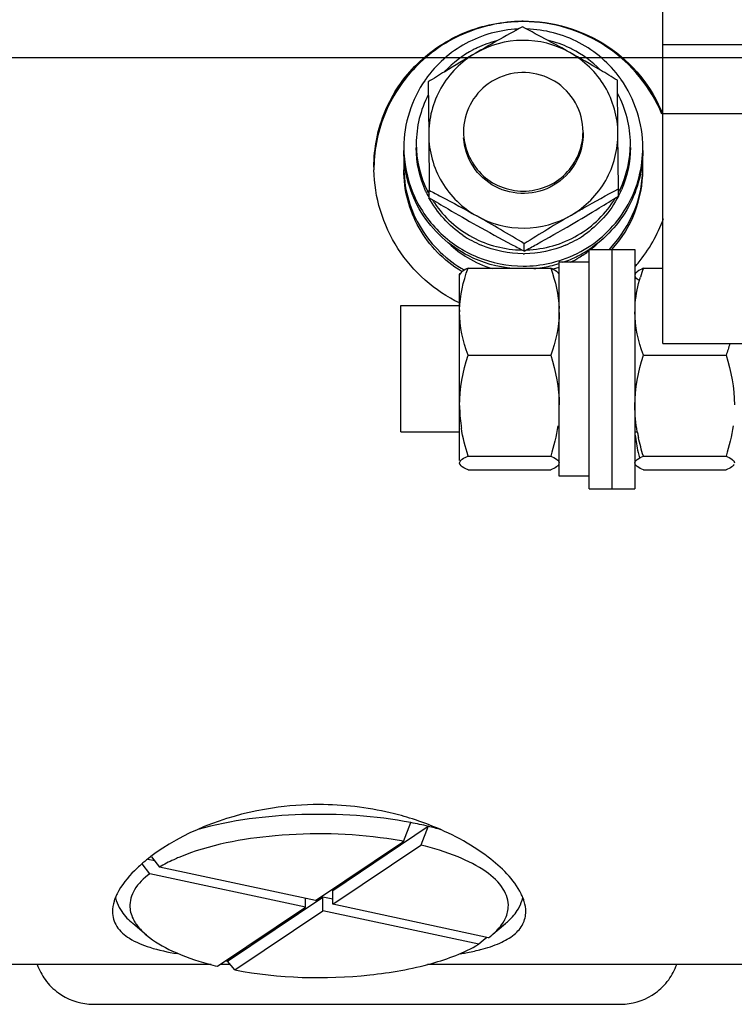
# Model space of a CAD drawing. Extents: x 384709 to 1321098, y -1167620 to -476481.
# Drawn here: x 930947 to 931068, y -1159519 to -1159353 of the extents above; entities that cross this region are included whole.
import ezdxf

# ---------------------------------------------------------------- set-up
doc = ezdxf.new("R2010")
doc.units = 0
doc.header["$LTSCALE"] = 1000
doc.header["$MEASUREMENT"] = 0
doc.linetypes.add('CENTER', pattern=[50.8, 31.75, -6.35, 6.35, -6.35])
doc.linetypes.add('G', pattern=[2, 1.25, -0.25, 0.25, -0.25])
for name, color, linetype in [('05', 4, 'G'), ('A774ZL_11_001_new_view_9_BL27', 7, 'Continuous'), ('S00010263_new_view_9_BL15', 7, 'Continuous'), ('道路名称', 7, 'Continuous')]:
    doc.layers.add(name, color=color, linetype=linetype)
doc.styles.add('DIM-EE', font='extslim2.shx', dxfattribs={"width": 0.6, "bigfont": 'extfont2.shx'})
doc.dimstyles.new('DIM-50', dxfattribs={"dimscale": 50, "dimtxt": 3, "dimasz": 0.8, "dimexe": 0, "dimexo": 2, "dimgap": 0.5, "dimtad": 1, "dimdec": 1, "dimdsep": 46, "dimlunit": 6, "dimtxsty": 'DIM-EE', "dimblk1": 'DOT', "dimblk2": 'DOT', "dimsah": 1, "dimcen": 1, "dimadec": 0, "dimazin": 0, "dimtfac": 0.1, "dimtdec": 1, "dimtmove": 2, "dimatfit": 3, "dimldrblk": 'DOT', "dimfxl": 0, "dimtvp": 0.75, "dimtolj": 1, "dimtzin": 0, "dimarcsym": 0})

# ---------------------------------------------------------------- blocks, each defined once
blk = doc.blocks.new('S00010263_NEW_VIEW_9_BL15', base_point=(1166.268, 2685.407))
at = {"layer": 'S00010263_new_view_9_BL15', "color": 7, "linetype": 'Continuous'}
blk.add_line((1404.297, 2466.185), (1457.192, 2466.185), dxfattribs=at)
for centre, radius, start, end in [((1404.316, 2472.195), 6.022, 199.60631, 215.97231), ((1457.172, 2472.195), 6.022, 324.00606, 340.39694), ((1404.329, 2472.217), 6.045, 216.07007, 233.90743), ((1457.159, 2472.217), 6.045, 306.07007, 323.90743), ((1404.298, 2472.148), 5.963, 265.46886, 269.98862), ((1457.191, 2472.15), 5.965, 270.01173, 274.51844)]:
    blk.add_arc(centre, radius, start, end, dxfattribs=at)
for points in [[(1400.768, 2467.332), (1401.647, 2466.693), (1402.743, 2466.289), (1403.827, 2466.203)], [(1457.661, 2466.203), (1458.744, 2466.289), (1459.84, 2466.692), (1460.719, 2467.331)]]:
    blk.add_open_spline(points, degree=3, dxfattribs=at)
blk = doc.blocks.new('A774ZL_11_001_NEW_VIEW_9_BL27', base_point=(1542.094, 2549.027))
at = {"layer": 'A774ZL_11_001_new_view_9_BL27', "color": 3, "linetype": 'Continuous'}
for p, q in [((1461.444, 2532.503), (1461.444, 2583.924)), ((1486.944, 2562.488), (1461.444, 2562.488)), ((1456.944, 2553.603), (1456.895, 2558.936)), ((1437.896, 2558.769), (1437.945, 2553.436)), ((1486.944, 2555.551), (1461.444, 2555.551)), ((1437.945, 2553.436), (1437.993, 2547.889)), ((1456.992, 2548.055), (1456.944, 2553.603)), ((1456.992, 2547.318), (1456.992, 2548.055)), ((1437.993, 2547.151), (1437.993, 2547.889)), ((1447.541, 2541.794), (1447.541, 2542.532)), ((1447.541, 2541.794), (1447.421, 2541.857)), ((1454.044, 2541.942), (1458.644, 2541.942)), ((1454.044, 2517.942), (1454.044, 2541.942)), ((1458.644, 2541.942), (1458.644, 2517.942)), ((1441.896, 2540.062), (1450.199, 2540.062)), ((1454.044, 2540.692), (1451.044, 2540.692)), ((1451.044, 2519.192), (1451.044, 2540.692)), ((1459.496, 2540.062), (1461.444, 2540.062)), ((1441.048, 2539.442), (1441.097, 2539.527)), ((1441.048, 2520.757), (1441.048, 2539.442)), ((1435.144, 2536.341), (1441.048, 2536.341)), ((1435.144, 2523.641), (1435.144, 2536.34)), ((1461.444, 2532.503), (1473.944, 2532.503)), ((1441.896, 2531.336), (1450.199, 2531.336)), ((1459.496, 2531.336), (1467.799, 2531.336)), ((1435.144, 2523.641), (1441.048, 2523.641)), ((1458.644, 2523.641), (1458.898, 2523.641)), ((1441.896, 2521.216), (1450.199, 2521.216)), ((1459.496, 2521.216), (1467.799, 2521.216)), ((1441.896, 2519.822), (1450.199, 2519.822)), ((1459.496, 2519.822), (1467.799, 2519.822)), ((1454.044, 2519.192), (1451.044, 2519.192)), ((1454.044, 2517.942), (1458.644, 2517.942)), ((1428.307, 2477.616), (1437.892, 2484.049)), ((1435.412, 2482.538), (1436.151, 2484.422)), ((1437.892, 2484.049), (1437.153, 2482.165)), ((1426.566, 2476.601), (1435.412, 2482.538)), ((1428.307, 2476.228), (1437.153, 2482.165)), ((1410.434, 2480.578), (1409.742, 2480.727)), ((1410.034, 2481.004), (1410.006, 2480.983)), ((1410.111, 2480.991), (1410.92, 2479.958)), ((1409.936, 2479.297), (1409.162, 2480.284)), ((1426.566, 2476.601), (1410.92, 2479.958)), ((1425.582, 2475.941), (1409.936, 2479.297)), ((1417.737, 2470.522), (1427.323, 2476.955)), ((1425.582, 2475.941), (1425.582, 2476.812)), ((1428.307, 2476.744), (1427.323, 2476.955)), ((1427.323, 2475.567), (1427.323, 2476.955)), ((1428.307, 2476.228), (1428.307, 2477.616)), ((1416.735, 2470.004), (1425.582, 2475.941)), ((1443.953, 2472.871), (1428.307, 2476.228)), ((1418.476, 2469.63), (1427.323, 2475.567)), ((1442.968, 2472.21), (1427.323, 2475.567)), ((1409.616, 2473.127), (1408.248, 2474.282)), ((1444.368, 2473.208), (1445.641, 2474.282)), ((1444.824, 2473.609), (1445.26, 2473.978)), ((1445.26, 2473.978), (1445.641, 2474.282)), ((1443.79, 2472.906), (1443.404, 2472.579)), ((1443.953, 2472.871), (1444.274, 2473.128)), ((1443.404, 2472.579), (1442.968, 2472.21)), ((1416.096, 2470.182), (1378.944, 2470.182)), ((1418.019, 2470.182), (1417.001, 2470.182)), ((1418.476, 2469.63), (1417.737, 2470.522)), ((1493.038, 2470.182), (1437.841, 2470.182))]:
    blk.add_line(p, q, dxfattribs=at)
at = {"layer": 'A774ZL_11_001_new_view_9_BL27', "color": 4, "linetype": 'Continuous'}
for p, q in [((1456.344, 2541.942), (1456.344, 2517.942)), ((1454.044, 2540.679), (1451.044, 2540.679))]:
    blk.add_line(p, q, dxfattribs=at)
at = {"layer": 'A774ZL_11_001_new_view_9_BL27', "color": 3, "linetype": 'Continuous'}
for centre, radius, start, end in [((1447.444, 2549.403), 15.476, 90.09957, 90.59506), ((1447.444, 2549.759), 15.069, 89.88651, 90.58536), ((1534.688, 2402.953), 183.464, 118.42891, 119.34181), ((1363.656, 2402.838), 181.856, 61.67776, 62.59988), ((1447.444, 2553.376), 9.567, 60.73579, 120.27105), ((1519.482, 2430.098), 152.349, 119.35912, 120.29815), ((1447.446, 2552.398), 10.833, 104.23808, 115.36936), ((1378.283, 2430.074), 150.941, 60.71297, 61.66027), ((1447.44, 2552.392), 10.838, 64.59825, 76.67121), ((1447.427, 2552.445), 10.782, 115.38565, 117.64423), ((1447.462, 2552.448), 10.779, 63.24771, 64.57807), ((1447.435, 2552.416), 10.819, 44.1882, 63.19394), ((1524.775, 2421.211), 162.693, 120.3287, 121.58996), ((1373.389, 2421.522), 160.794, 59.4206, 60.68272), ((1551.207, 2378.13), 213.236, 121.57602, 122.09929), ((1348.292, 2378.96), 210.204, 58.89191, 59.4332), ((1447.325, 2552.158), 11.887, 144.55971, 145.07309), ((1447.435, 2553.693), 6.018, 116.8685, 125.80162), ((1447.56, 2552.156), 11.891, 35.41504, 36.08759), ((1447.254, 2550.242), 11.81, 175.98956, 180.00089), ((1447.634, 2550.242), 11.81, 0.00058, 4.01023), ((1447.097, 2550.204), 14.653, 180.00043, 180.98076), ((1447.594, 2550.249), 11.851, 316.55745, 359.96595), ((1447.575, 2552.579), 10.621, 332.97774, 334.3756), ((1447.31, 2552.578), 10.618, 206.6601, 207.05301), ((1447.318, 2552.582), 10.627, 207.05326, 208.5234), ((1545.03, 2724.511), 207.155, 238.88906, 239.4992), ((1447.339, 2552.593), 10.65, 212.03657, 214.07702), ((1346.16, 2723.975), 208.546, 301.47773, 302.1037), ((1447.576, 2552.579), 10.62, 332.50932, 332.9776), ((1520.858, 2683.443), 159.502, 239.49296, 240.68624), ((1371.109, 2683.203), 160.746, 300.32351, 301.48207), ((1447.444, 2553.664), 9.567, 240.73579, 300.27105), ((1356.64, 2392.254), 175.632, 58.83058, 60.63392), ((1542.035, 2392.251), 177.521, 120.37648, 122.16093), ((1447.113, 2550.361), 15.358, 320.49885, 339.83095), ((1519.622, 2681.496), 157.199, 240.73162, 242.18225), ((1372.148, 2681.673), 158.901, 298.8263, 300.2788), ((1537.69, 2715.594), 195.788, 242.16241, 242.54473), ((1352.44, 2717.337), 199.649, 298.44684, 298.84625), ((1447.436, 2552.379), 12.098, 287.10866, 302.28081), ((1447.523, 2550.301), 11.938, 315.48641, 316.29273), ((1447.53, 2550.295), 11.928, 316.29279, 316.60957), ((1447.451, 2552.057), 12.066, 289.24595, 297.00497), ((1447.466, 2552.025), 12.03, 297.01163, 303.11814), ((1447.411, 2550.354), 12.007, 238.85527, 239.6115), ((1447.44, 2552.413), 12.13, 270.01804, 282.63331), ((1447.443, 2552.094), 12.103, 274.9737, 282.92803), ((1447.448, 2552.361), 12.077, 282.65372, 286.743), ((1447.448, 2552.068), 12.077, 282.93385, 287.20447), ((1447.449, 2552.357), 12.074, 286.74431, 287.08286), ((1447.231, 2550.286), 15.22, 318.86487, 320.43193), ((1447.418, 2550.366), 12.022, 239.61158, 240.7571), ((1450.657, 2539.32), 0.4, 27.05298, 30.05799), ((1451.413, 2535.699), 10.365, 178.92566, 179.99931), ((1455.58, 2526.296), 14.533, 180.07767, 188.03544), ((1456.804, 2526.45), 15.766, 187.96946, 188.86031), ((1450.655, 2520.566), 0.402, 329.93058, 332.65506), ((1468.255, 2520.566), 0.402, 329.93058, 332.65506), ((1427.457, 2456.973), 29.193, 68.8725, 72.35172), ((1429.037, 2447.017), 38.075, 76.55112, 79.23082), ((1430.123, 2451.579), 33.386, 74.26018, 76.54364), ((1428.002, 2443.233), 39.998, 79.32394, 81.73621), ((1420.465, 2467.207), 17.296, 127.20605, 130.40933), ((1421.697, 2465.594), 19.326, 125.05274, 127.12061), ((1411.486, 2474.886), 5.385, 153.59258, 158.51283), ((1442.407, 2474.888), 5.38, 21.37516, 26.43072), ((1411.797, 2476.511), 3.94, 208.64778, 211.68026), ((1440.989, 2477.301), 5.299, 318.02396, 321.56177), ((1441.274, 2477.071), 4.932, 321.5961, 322.33396), ((1442.031, 2476.547), 4.011, 328.31457, 329.97455), ((1442.205, 2476.447), 3.81, 329.96808, 332.45641), ((1438.688, 2488.853), 17.745, 284.32741, 284.59968), ((1424.05, 2500.293), 31.16, 254.63615, 256.42345), ((1425.307, 2510.21), 40.404, 258.94353, 259.20099)]:
    blk.add_arc(centre, radius, start, end, dxfattribs=at)
at = {"layer": 'A774ZL_11_001_new_view_9_BL27', "color": 4, "linetype": 'Continuous'}
for centre, radius, start, end in [((1447.595, 2549.956), 11.849, 317.5027, 359.96665), ((1447.315, 2552.199), 10.623, 204.77249, 207.02211), ((1447.318, 2552.2), 10.626, 207.02261, 208.43639), ((1447.577, 2552.197), 10.619, 332.60438, 332.94696), ((1447.571, 2552.2), 10.626, 332.94754, 336.2622), ((1447.438, 2552.326), 10.803, 235.90077, 246.91624), ((1447.451, 2552.326), 10.803, 293.08574, 304.10275), ((1447.424, 2550.353), 10.771, 226.35307, 238.85735), ((1447.492, 2550.318), 10.727, 308.5274, 313.69223), ((1447.45, 2550.412), 10.835, 238.90347, 253.1335), ((1447.444, 2552.34), 10.817, 270.00006, 270.60057), ((1447.462, 2550.363), 10.781, 295.89548, 301.12883), ((1447.471, 2550.346), 10.762, 301.13154, 307.72634), ((1447.446, 2550.403), 10.824, 285.57776, 288.13609), ((1447.449, 2550.394), 10.815, 288.13621, 289.44328), ((1475.911, 2534.09), 17.467, 160.00615, 163.04977), ((1447.41, 2550.06), 12.006, 238.95197, 239.40029), ((1475.745, 2526.679), 17.127, 190.22196, 191.53766), ((1476.378, 2526.807), 17.772, 191.53371, 192.09701), ((1472.615, 2524.814), 14.029, 193.33803, 195.67801)]:
    blk.add_arc(centre, radius, start, end, dxfattribs=at)
at = {"layer": 'A774ZL_11_001_new_view_9_BL27', "color": 3, "linetype": 'Continuous'}
for points, knots in [([(1432.444, 2550.204), (1432.444, 2552.12), (1433.209, 2555.986), (1436.524, 2560.85), (1441.458, 2564.084), (1445.345, 2564.857), (1447.284, 2564.878)], [0, 0, 0, 0, 0.249734, 0.497798, 0.747427, 1, 1, 1, 1]), ([(1447.29, 2564.827), (1445.374, 2564.807), (1441.512, 2564.023), (1436.616, 2560.775), (1433.3, 2555.941), (1432.479, 2552.103), (1432.446, 2550.201)], [0, 0, 0, 0, 0.250922, 0.501297, 0.750908, 1, 1, 1, 1]), ([(1447.418, 2564.878), (1450.375, 2564.883), (1456.399, 2563.157), (1460.362, 2558.263), (1461.431, 2555.552)], [0, 0, 0, 0, 0.503692, 1, 1, 1, 1]), ([(1461.352, 2555.522), (1460.257, 2558.212), (1456.345, 2563.048), (1450.391, 2564.822), (1447.474, 2564.828)], [0, 0, 0, 0, 0.498939, 1, 1, 1, 1]), ([(1446.905, 2564.076), (1445.101, 2563.996), (1441.488, 2563.006), (1438.685, 2560.517), (1437.641, 2559.05)], [0, 0, 0, 0, 0.50076, 1, 1, 1, 1]), ([(1457.169, 2559.159), (1456.102, 2560.623), (1453.25, 2563.092), (1449.598, 2564.033), (1447.782, 2564.084)], [0, 0, 0, 0, 0.49925, 1, 1, 1, 1]), ([(1442.622, 2561.638), (1441.212, 2560.815), (1438.785, 2558.389), (1437.93, 2555.063), (1437.945, 2553.436)], [0, 0, 0, 0, 0.500875, 1, 1, 1, 1]), ([(1456.944, 2553.603), (1456.929, 2555.23), (1456.015, 2558.541), (1453.545, 2560.923), (1452.121, 2561.722)], [0, 0, 0, 0, 0.499107, 1, 1, 1, 1]), ([(1453.444, 2553.761), (1453.444, 2554.764), (1452.909, 2556.81), (1450.71, 2559.064), (1447.69, 2559.974), (1445.616, 2559.518), (1444.715, 2559.062)], [0, 0, 0, 0, 0.248902, 0.498655, 0.74929, 1, 1, 1, 1]), ([(1443.915, 2558.574), (1443.162, 2558.031), (1441.895, 2556.569), (1441.444, 2554.687), (1441.444, 2553.761)], [0, 0, 0, 0, 0.500747, 1, 1, 1, 1]), ([(1437.945, 2553.436), (1437.959, 2551.81), (1438.874, 2548.499), (1441.343, 2546.117), (1442.767, 2545.318)], [0, 0, 0, 0, 0.499107, 1, 1, 1, 1]), ([(1441.444, 2553.761), (1441.444, 2552.241), (1442.755, 2549.068), (1447.444, 2547.179), (1452.134, 2549.068), (1453.444, 2552.241), (1453.444, 2553.761)], [0, 0, 0, 0, 0.24928, 0.500001, 0.75072, 1, 1, 1, 1]), ([(1452.267, 2545.401), (1453.676, 2546.225), (1456.103, 2548.651), (1456.958, 2551.977), (1456.944, 2553.603)], [0, 0, 0, 0, 0.500875, 1, 1, 1, 1]), ([(1435.444, 2552.186), (1435.444, 2550.637), (1436.071, 2547.502), (1438.745, 2543.546), (1442.733, 2540.901), (1445.884, 2540.283), (1447.444, 2540.283)], [0, 0, 0, 0, 0.249059, 0.49867, 0.74906, 1, 1, 1, 1]), ([(1441.959, 2541.307), (1440.038, 2542.287), (1436.671, 2545.354), (1435.444, 2549.745), (1435.444, 2551.894)], [0, 0, 0, 0, 0.500945, 1, 1, 1, 1]), ([(1453.897, 2542.151), (1455.568, 2543.207), (1458.421, 2546.204), (1459.444, 2550.216), (1459.444, 2552.186)], [0, 0, 0, 0, 0.500828, 1, 1, 1, 1]), ([(1459.444, 2551.893), (1459.444, 2549.95), (1458.45, 2545.996), (1455.671, 2543.014), (1454.039, 2541.949)], [0, 0, 0, 0, 0.49919, 1, 1, 1, 1]), ([(1441.045, 2536.581), (1438.559, 2537.772), (1434.183, 2541.622), (1432.493, 2547.203), (1432.446, 2549.953)], [0, 0, 0, 0, 0.500599, 1, 1, 1, 1]), ([(1435.444, 2550.242), (1435.444, 2548.232), (1436.511, 2544.136), (1439.475, 2541.12), (1441.201, 2540.077)], [0, 0, 0, 0, 0.499146, 1, 1, 1, 1]), ([(1452.267, 2545.401), (1452.665, 2545.634), (1454.229, 2546.539), (1455.81, 2547.415), (1456.992, 2548.055)], [0, 0, 0, 0, 0.255355, 1, 1, 1, 1]), ([(1437.993, 2547.889), (1438.385, 2547.685), (1439.986, 2546.848), (1441.576, 2545.987), (1442.767, 2545.318)], [0, 0, 0, 0, 0.244023, 1, 1, 1, 1]), ([(1447.78, 2541.909), (1449.553, 2541.964), (1453.123, 2542.973), (1455.761, 2545.584), (1456.673, 2547.098)], [0, 0, 0, 0, 0.500856, 1, 1, 1, 1]), ([(1438.518, 2546.626), (1439.476, 2545.209), (1442.131, 2542.805), (1445.6, 2541.925), (1447.316, 2541.905)], [0, 0, 0, 0, 0.499207, 1, 1, 1, 1]), ([(1441.896, 2540.062), (1441.801, 2540.02), (1441.514, 2539.881), (1441.203, 2539.711), (1441.092, 2539.52)], [0, 0, 0, 0, 0.318744, 1, 1, 1, 1]), ([(1450.907, 2539.64), (1450.868, 2539.679), (1450.652, 2539.853), (1450.401, 2539.973), (1450.199, 2540.062)], [0, 0, 0, 0, 0.200823, 1, 1, 1, 1]), ([(1441.057, 2539.437), (1441.054, 2539.425), (1441.049, 2539.402), (1441.048, 2539.377), (1441.048, 2539.365)], [0, 0, 0, 0, 0.504474, 1, 1, 1, 1]), ([(1441.092, 2539.52), (1441.085, 2539.507), (1441.071, 2539.48), (1441.061, 2539.451), (1441.057, 2539.437)], [0, 0, 0, 0, 0.513475, 1, 1, 1, 1]), ([(1451.003, 2539.52), (1450.99, 2539.541), (1450.961, 2539.583), (1450.926, 2539.621), (1450.907, 2539.64)], [0, 0, 0, 0, 0.474532, 1, 1, 1, 1]), ([(1441.093, 2520.364), (1441.078, 2520.389), (1441.056, 2520.438), (1441.048, 2520.493), (1441.048, 2520.519)], [0, 0, 0, 0, 0.518727, 1, 1, 1, 1]), ([(1441.896, 2519.822), (1441.801, 2519.864), (1441.514, 2520.003), (1441.203, 2520.173), (1441.093, 2520.364)], [0, 0, 0, 0, 0.318676, 1, 1, 1, 1]), ([(1441.188, 2520.794), (1441.228, 2520.833), (1441.443, 2521.007), (1441.694, 2521.127), (1441.896, 2521.216)], [0, 0, 0, 0, 0.200823, 1, 1, 1, 1]), ([(1450.199, 2521.216), (1450.412, 2521.122), (1450.738, 2520.976), (1451.04, 2520.671), (1451.047, 2520.532)], [0, 0, 0, 0, 0.625274, 1, 1, 1, 1]), ([(1451.003, 2520.364), (1450.99, 2520.343), (1450.96, 2520.3), (1450.924, 2520.261), (1450.905, 2520.242)], [0, 0, 0, 0, 0.474126, 1, 1, 1, 1]), ([(1467.799, 2521.216), (1468.012, 2521.122), (1468.338, 2520.976), (1468.64, 2520.671), (1468.647, 2520.532)], [0, 0, 0, 0, 0.625274, 1, 1, 1, 1]), ([(1468.603, 2520.364), (1468.59, 2520.343), (1468.56, 2520.3), (1468.524, 2520.261), (1468.505, 2520.242)], [0, 0, 0, 0, 0.474126, 1, 1, 1, 1]), ([(1450.905, 2520.242), (1450.865, 2520.203), (1450.651, 2520.03), (1450.4, 2519.91), (1450.199, 2519.822)], [0, 0, 0, 0, 0.201121, 1, 1, 1, 1]), ([(1468.505, 2520.242), (1468.465, 2520.203), (1468.251, 2520.03), (1468, 2519.91), (1467.799, 2519.822)], [0, 0, 0, 0, 0.201121, 1, 1, 1, 1]), ([(1426.944, 2486.234), (1425.376, 2486.234), (1419.665, 2485.802), (1414.002, 2483.805), (1410.597, 2481.415)], [0, 0, 0, 0, 0.273786, 1, 1, 1, 1]), ([(1436.308, 2484.792), (1435.577, 2485.025), (1432.525, 2485.868), (1429.342, 2486.234), (1426.944, 2486.234)], [0, 0, 0, 0, 0.242442, 1, 1, 1, 1]), ([(1436.151, 2484.422), (1432.555, 2485.108), (1425.338, 2485.562), (1418.142, 2484.676), (1414.758, 2483.727)], [0, 0, 0, 0, 0.510232, 1, 1, 1, 1]), ([(1447.225, 2477.283), (1446.494, 2478.757), (1443.556, 2481.57), (1440.086, 2483.389), (1437.98, 2484.203)], [0, 0, 0, 0, 0.421591, 1, 1, 1, 1]), ([(1433.751, 2482.815), (1430.053, 2483.354), (1422.971, 2483.491), (1415.923, 2482.204), (1412.875, 2480.93)], [0, 0, 0, 0, 0.530804, 1, 1, 1, 1]), ([(1445.939, 2475.915), (1445.978, 2476.549), (1445.489, 2478.029), (1443.559, 2479.727), (1440.703, 2481.168), (1438.422, 2481.858), (1437.153, 2482.165)], [0, 0, 0, 0, 0.166294, 0.379096, 0.658083, 1, 1, 1, 1]), ([(1412.875, 2480.93), (1412.697, 2480.855), (1412.03, 2480.564), (1411.38, 2480.232), (1410.92, 2479.958)], [0, 0, 0, 0, 0.264324, 1, 1, 1, 1]), ([(1409.252, 2480.377), (1408.96, 2480.128), (1407.967, 2479.217), (1407.091, 2478.147), (1406.663, 2477.281)], [0, 0, 0, 0, 0.284374, 1, 1, 1, 1]), ([(1409.936, 2479.297), (1409.343, 2478.846), (1408.342, 2477.904), (1407.918, 2476.538), (1407.948, 2475.945)], [0, 0, 0, 0, 0.556327, 1, 1, 1, 1]), ([(1406.475, 2476.858), (1406.429, 2476.742), (1406.276, 2476.302), (1406.194, 2475.833), (1406.194, 2475.492)], [0, 0, 0, 0, 0.267393, 1, 1, 1, 1]), ([(1447.694, 2475.491), (1447.694, 2475.831), (1447.614, 2476.296), (1447.462, 2476.733), (1447.417, 2476.849)], [0, 0, 0, 0, 0.732718, 1, 1, 1, 1]), ([(1406.869, 2475.897), (1406.946, 2475.755), (1407.324, 2475.151), (1407.829, 2474.635), (1408.248, 2474.282)], [0, 0, 0, 0, 0.228611, 1, 1, 1, 1]), ([(1445.641, 2474.282), (1445.793, 2474.41), (1446.331, 2474.898), (1446.797, 2475.476), (1447.044, 2475.942)], [0, 0, 0, 0, 0.274512, 1, 1, 1, 1]), ([(1406.194, 2475.492), (1406.194, 2474.977), (1406.53, 2473.852), (1407.994, 2472.626), (1410.112, 2471.779), (1411.765, 2471.425), (1412.689, 2471.269)], [0, 0, 0, 0, 0.185, 0.394533, 0.663131, 1, 1, 1, 1]), ([(1443.161, 2471.681), (1443.819, 2471.852), (1445, 2472.23), (1446.494, 2473.059), (1447.483, 2474.162), (1447.694, 2475.064), (1447.694, 2475.491)], [0, 0, 0, 0, 0.321084, 0.582706, 0.798582, 1, 1, 1, 1]), ([(1408.444, 2474.442), (1408.515, 2474.326), (1408.849, 2473.84), (1409.27, 2473.419), (1409.616, 2473.127)], [0, 0, 0, 0, 0.230779, 1, 1, 1, 1]), ([(1409.616, 2473.127), (1410.391, 2472.473), (1412.402, 2471.324), (1414.569, 2470.583), (1415.794, 2470.247)], [0, 0, 0, 0, 0.443992, 1, 1, 1, 1]), ([(1418.476, 2469.63), (1422.918, 2468.791), (1429.672, 2468.593), (1437.883, 2470.01), (1441.509, 2471.341), (1442.968, 2472.21)], [0, 0, 0, 0, 0.542754, 0.795997, 1, 1, 1, 1]), ([(1441.154, 2471.261), (1441.323, 2471.29), (1441.969, 2471.403), (1442.61, 2471.54), (1443.079, 2471.66)], [0, 0, 0, 0, 0.262095, 1, 1, 1, 1])]:
    blk.add_open_spline(points, degree=3, knots=knots, dxfattribs=at)
for points in [[(1442.425, 2561.996), (1441.356, 2561.436), (1440.368, 2560.684), (1439.546, 2559.801)], [(1437.58, 2558.963), (1436.223, 2557.021), (1435.444, 2554.554), (1435.444, 2552.186)], [(1459.444, 2552.186), (1459.444, 2554.587), (1458.642, 2557.089), (1457.251, 2559.046)], [(1437.893, 2557.461), (1437.118, 2555.971), (1436.694, 2554.247), (1436.694, 2552.567)], [(1458.194, 2552.567), (1458.194, 2554.301), (1457.742, 2556.083), (1456.917, 2557.607)], [(1436.694, 2552.567), (1436.694, 2550.939), (1437.091, 2549.269), (1437.822, 2547.814)], [(1457.152, 2547.986), (1457.829, 2549.398), (1458.194, 2551.001), (1458.194, 2552.567)], [(1446.394, 2540.037), (1444.862, 2540.17), (1443.329, 2540.609), (1441.959, 2541.307)], [(1441.049, 2535.893), (1441.076, 2537.311), (1441.412, 2538.729), (1441.896, 2540.062)], [(1450.199, 2540.062), (1450.667, 2538.773), (1450.998, 2537.405), (1451.042, 2536.034)], [(1441.896, 2531.336), (1441.391, 2532.729), (1441.048, 2534.217), (1441.048, 2535.699)], [(1451.047, 2535.62), (1451.036, 2534.164), (1450.696, 2532.704), (1450.199, 2531.336)], [(1459.496, 2531.336), (1458.991, 2532.729), (1458.648, 2534.217), (1458.648, 2535.699)], [(1468.177, 2532.502), (1468.066, 2532.109), (1467.938, 2531.72), (1467.799, 2531.336)], [(1441.048, 2526.276), (1441.048, 2527.986), (1441.385, 2529.704), (1441.896, 2531.336)], [(1450.199, 2531.336), (1450.701, 2529.732), (1451.036, 2528.048), (1451.047, 2526.368)], [(1458.648, 2526.276), (1458.648, 2527.986), (1458.985, 2529.704), (1459.496, 2531.336)], [(1467.799, 2531.336), (1468.301, 2529.732), (1468.636, 2528.048), (1468.647, 2526.368)], [(1450.905, 2524.264), (1450.76, 2523.231), (1450.51, 2522.211), (1450.199, 2521.216)], [(1468.505, 2524.264), (1468.36, 2523.231), (1468.11, 2522.211), (1467.799, 2521.216)], [(1441.896, 2521.216), (1441.609, 2522.134), (1441.374, 2523.072), (1441.226, 2524.022)], [(1441.048, 2520.519), (1441.048, 2520.622), (1441.115, 2520.722), (1441.188, 2520.794)], [(1406.507, 2476.866), (1406.576, 2476.528), (1406.704, 2476.2), (1406.869, 2475.897)], [(1447.044, 2475.942), (1447.196, 2476.23), (1447.314, 2476.54), (1447.38, 2476.858)], [(1407.948, 2475.945), (1407.971, 2475.485), (1408.119, 2475.025), (1408.339, 2474.622)], [(1445.583, 2474.685), (1445.78, 2475.064), (1445.913, 2475.489), (1445.939, 2475.915)], [(1445.178, 2474.057), (1445.273, 2474.18), (1445.362, 2474.308), (1445.444, 2474.44)], [(1444.274, 2473.128), (1444.505, 2473.323), (1444.726, 2473.533), (1444.928, 2473.758)]]:
    blk.add_open_spline(points, degree=3, dxfattribs=at)
at = {"layer": 'A774ZL_11_001_new_view_9_BL27', "color": 4, "linetype": 'Continuous'}
for points, knots in [([(1450.49, 2548.392), (1449.618, 2547.883), (1447.576, 2547.303), (1444.506, 2548.033), (1442.174, 2550.151), (1441.516, 2552.161), (1441.455, 2553.162)], [0, 0, 0, 0, 0.250605, 0.501255, 0.751081, 1, 1, 1, 1]), ([(1453.441, 2553.709), (1453.475, 2552.66), (1452.96, 2550.501), (1451.399, 2548.924), (1450.49, 2548.392)], [0, 0, 0, 0, 0.499118, 1, 1, 1, 1]), ([(1441.218, 2539.774), (1439.488, 2540.816), (1436.515, 2543.834), (1435.444, 2547.937), (1435.444, 2549.95)], [0, 0, 0, 0, 0.500856, 1, 1, 1, 1]), ([(1459.496, 2540.062), (1459.28, 2539.967), (1458.95, 2539.823), (1458.648, 2539.505), (1458.648, 2539.365)], [0, 0, 0, 0, 0.628054, 1, 1, 1, 1]), ([(1458.648, 2539.365), (1458.648, 2539.321), (1458.714, 2539.087), (1458.942, 2538.954), (1459.108, 2538.86)], [0, 0, 0, 0, 0.186054, 1, 1, 1, 1]), ([(1458.648, 2520.519), (1458.648, 2520.659), (1458.95, 2520.977), (1459.28, 2521.121), (1459.496, 2521.216)], [0, 0, 0, 0, 0.371946, 1, 1, 1, 1]), ([(1459.496, 2519.822), (1459.28, 2519.917), (1458.95, 2520.061), (1458.648, 2520.379), (1458.648, 2520.519)], [0, 0, 0, 0, 0.628048, 1, 1, 1, 1])]:
    blk.add_open_spline(points, degree=3, knots=knots, dxfattribs=at)
for points in [[(1437.67, 2547.748), (1437.035, 2549.123), (1436.694, 2550.671), (1436.694, 2552.186)], [(1458.194, 2552.186), (1458.194, 2550.734), (1457.882, 2549.252), (1457.298, 2547.923)], [(1441.381, 2543.381), (1439.981, 2544.329), (1438.779, 2545.653), (1437.974, 2547.14)], [(1457.005, 2547.311), (1456.198, 2545.754), (1454.96, 2544.365), (1453.508, 2543.381)], [(1447.444, 2541.523), (1446.001, 2541.523), (1444.53, 2541.823), (1443.202, 2542.388)], [(1451.687, 2542.388), (1450.393, 2541.837), (1448.964, 2541.538), (1447.558, 2541.524)], [(1458.683, 2536.565), (1458.757, 2537.451), (1458.944, 2538.331), (1459.202, 2539.182)], [(1458.89, 2523.639), (1458.734, 2524.508), (1458.648, 2525.393), (1458.648, 2526.276)], [(1458.683, 2523.319), (1458.732, 2522.733), (1458.829, 2522.15), (1458.965, 2521.577)], [(1459.496, 2521.216), (1459.304, 2521.83), (1459.135, 2522.453), (1459, 2523.082)]]:
    blk.add_open_spline(points, degree=3, dxfattribs=at)
blk = doc.blocks.new('_DOT')
at = {"color": 0, "linetype": 'ByBlock'}
blk.add_line((-0.5, 0), (-1, 0), dxfattribs=at)
at = {"color": 0, "linetype": 'ByBlock', "const_width": 0.5}
blk.add_lwpolyline([(-0.25, 0, 1), (0.25, 0, 1)], format="xyb", close=True, dxfattribs=at)
blk = doc.blocks.new('*D649')
at = {"layer": 'Defpoints', "color": 0}
for p in [(934047.85, -1156332.34), (934047.85, -1160406.23, 286433.53), (928132.85, -1160460.22, 286433.53)]:
    blk.add_point(p, dxfattribs=at)
at = {"layer": '道路名称', "color": 0, "lineweight": -2}
for p, q in [((928132.85, -1160360.22), (928132.85, -1156332.34)), ((928172.85, -1156332.34), (934007.85, -1156332.34)), ((934047.85, -1160306.23), (934047.85, -1156332.34))]:
    blk.add_line(p, q, dxfattribs=at)
at = {"layer": '道路名称', "color": 0, "lineweight": -2, "xscale": 40, "yscale": 40, "zscale": 40, "rotation": 180}
blk.add_blockref('_DOT', (928132.85, -1156332.34), dxfattribs=at)
at = {"layer": '道路名称', "color": 0, "lineweight": -2, "xscale": 40, "yscale": 40, "zscale": 40}
blk.add_blockref('_DOT', (934047.85, -1156332.34), dxfattribs=at)
at = {"layer": '道路名称', "color": 0, "insert": (931090.35, -1156232.34), "char_height": 150, "attachment_point": 5, "style": 'DIM-EE'}
blk.add_mtext('\\A1;{\\Fextslim2,extfont2|c134;6175}', dxfattribs=at)

msp = doc.modelspace()

# ---------------------------------------------------------------- linework, layer by layer
at = {"layer": '05', "color": 4, "linetype": 'CENTER'}
msp.add_line((933398.33333, -1159359.50462, 286433.52736), (928741.31949, -1159359.50462, 286433.52736), dxfattribs=at)

# ---------------------------------------------------------------- block references
at = {"layer": 'A774ZL_11_001_new_view_9_BL27', "xscale": 1.677732870898926, "yscale": 1.677732870898926, "zscale": 1.677732870888427}
msp.add_blockref('A774ZL_11_001_NEW_VIEW_9_BL27', (931190.98549, -1159379.89669, 286433.52736), dxfattribs=at)
at = {"layer": 'S00010263_new_view_9_BL15', "xscale": 1.677732870898926, "yscale": 1.677732870898926, "zscale": 1.677732870888427}
msp.add_blockref('S00010263_NEW_VIEW_9_BL15', (930560.44977, -1159151.08826, 286433.52736), dxfattribs=at)

# ---------------------------------------------------------------- dimensions: what is measured, and where the dimension line sits
at = {"layer": '道路名称', "color": 1}
dim = msp.add_linear_dim(base=(934047.84722, -1156332.33965), p1=(928132.84722, -1160460.21945, 286433.52736), p2=(934047.84722, -1160406.22802, 286433.52736), text='{\\Fextslim2,extfont2|c134;6175}', dimstyle='DIM-50', dxfattribs=at)
dim.commit()
dim.dimension.update_dxf_attribs({"geometry": '*D649', "text_midpoint": (931090.34722, -1156232.33965)})

doc.saveas('drawing.dxf')
